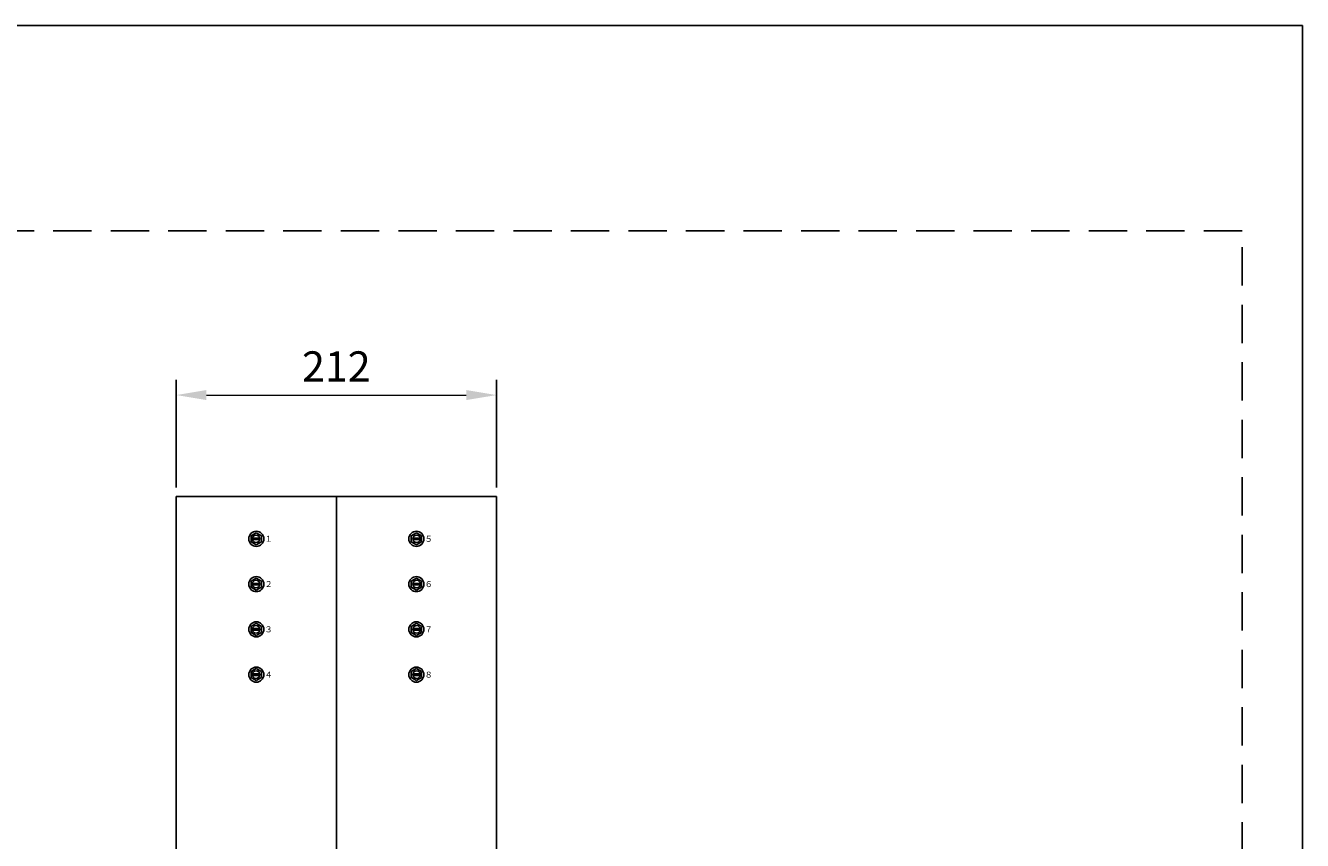
# Model space of a CAD drawing. Extents: x 0 to 2376, y -70 to 1680.
# Drawn here: x 1530 to 2376, y 1140 to 1680 of the extents above; entities that cross this region are included whole.
import ezdxf

# ---------------------------------------------------------------- set-up
doc = ezdxf.new("R2010")
doc.units = 0
doc.header["$LTSCALE"] = 2
doc.linetypes.add('DASHED', pattern=[19.05, 12.7, -6.35])
doc.layers.get('Defpoints').update_dxf_attribs({"linetype": 'CONTINUOUS'})
doc.layers.add('Continuous', color=7, linetype='CONTINUOUS', lineweight=25)
doc.layers.add('Dimension', color=2, linetype='CONTINUOUS', lineweight=20)
doc.styles.add('KANJI', font='TXT', dxfattribs={"bigfont": 'BIGFONT'})
doc.styles.get("Standard").update_dxf_attribs({"font": 'TXT.shx', "width": 0.8, "bigfont": 'extfont.shx'})
doc.dimstyles.new('DIM-8', dxfattribs={"dimscale": 8, "dimtxt": 2.5, "dimasz": 2.5, "dimexe": 1.25, "dimexo": 0.75, "dimgap": 0.8, "dimtad": 1, "dimdsep": 46, "dimtxsty": 'STANDARD', "dimcen": 2.5, "dimclrd": 256, "dimclrt": 256, "dimadec": 0, "dimazin": 0, "dimtfac": 1, "dimtmove": 2, "dimatfit": 3, "dimfxl": 1, "dimlwd": -1, "dimarcsym": 0})

# ---------------------------------------------------------------- blocks, each defined once
blk = doc.blocks.new('*D24')
at = {"layer": 'Defpoints', "color": 0, "transparency": 16777216}
for p in [(1842.12, 1435.08), (1630.12, 1367.81), (1842.12, 1367.81)]:
    blk.add_point(p, dxfattribs=at)
at = {"layer": 'Dimension', "color": 0, "lineweight": -2, "transparency": 16777216}
for p, q in [((1630.12, 1373.81), (1630.12, 1445.08)), ((1842.12, 1373.81), (1842.12, 1445.08))]:
    blk.add_line(p, q, dxfattribs=at)
at = {"layer": 'Dimension', "transparency": 16777216}
blk.add_line((1650.12, 1435.08), (1822.12, 1435.08), dxfattribs=at)
for points in [[(1650.12, 1438.42), (1650.12, 1431.75), (1630.12, 1435.08)], [(1822.12, 1438.42), (1822.12, 1431.75), (1842.12, 1435.08)]]:
    blk.add_solid(points, dxfattribs=at)
at = {"layer": 'Dimension', "transparency": 16777216, "insert": (1736.12, 1451.48), "char_height": 20, "attachment_point": 5}
blk.add_mtext('212', dxfattribs=at)

msp = doc.modelspace()

# ---------------------------------------------------------------- linework, layer by layer
at = {"layer": 'Continuous'}
for p, q in [((1630.117, 1367.814), (1630.117, 703.814)), ((1736.117, 1367.814), (1630.117, 1367.814)), ((1736.117, 693.814), (1736.117, 1367.814)), ((1736.117, 693.814), (1736.117, 1367.814)), ((1736.117, 1367.814), (1842.117, 1367.814)), ((1842.117, 1367.814), (1842.117, 703.814)), ((1683.117, 1343.814), (1679.653, 1341.814)), ((1683.117, 1343.814), (1679.653, 1341.814)), ((1679.653, 1341.814), (1679.653, 1337.814)), ((1679.653, 1341.814), (1679.653, 1337.814)), ((1679.653, 1337.814), (1683.117, 1335.814)), ((1679.653, 1337.814), (1683.117, 1335.814)), ((1685.43, 1340.314), (1680.531, 1340.314)), ((1685.43, 1340.314), (1680.531, 1340.314)), ((1685.43, 1339.28), (1680.531, 1339.28)), ((1685.43, 1339.28), (1680.531, 1339.28)), ((1686.581, 1341.814), (1683.117, 1343.814)), ((1686.581, 1341.814), (1683.117, 1343.814)), ((1683.117, 1335.814), (1686.581, 1337.814)), ((1683.117, 1335.814), (1686.581, 1337.814)), ((1686.581, 1337.814), (1686.581, 1341.814)), ((1686.581, 1337.814), (1686.581, 1341.814)), ((1785.653, 1341.814), (1789.117, 1343.814)), ((1785.653, 1341.814), (1789.117, 1343.814)), ((1785.653, 1337.814), (1785.653, 1341.814)), ((1785.653, 1337.814), (1785.653, 1341.814)), ((1789.117, 1335.814), (1785.653, 1337.814)), ((1789.117, 1335.814), (1785.653, 1337.814)), ((1786.804, 1340.314), (1791.703, 1340.314)), ((1786.804, 1340.314), (1791.703, 1340.314)), ((1786.804, 1339.28), (1791.703, 1339.28)), ((1786.804, 1339.28), (1791.703, 1339.28)), ((1789.117, 1343.814), (1792.581, 1341.814)), ((1789.117, 1343.814), (1792.581, 1341.814)), ((1792.581, 1337.814), (1789.117, 1335.814)), ((1792.581, 1337.814), (1789.117, 1335.814)), ((1792.581, 1341.814), (1792.581, 1337.814)), ((1792.581, 1341.814), (1792.581, 1337.814)), ((1683.117, 1313.814), (1679.653, 1311.814)), ((1679.653, 1311.814), (1679.653, 1307.814)), ((1686.581, 1311.814), (1683.117, 1313.814)), ((1686.581, 1307.814), (1686.581, 1311.814)), ((1785.653, 1311.814), (1789.117, 1313.814)), ((1785.653, 1307.814), (1785.653, 1311.814)), ((1789.117, 1313.814), (1792.581, 1311.814)), ((1792.581, 1311.814), (1792.581, 1307.814)), ((1679.653, 1307.814), (1683.117, 1305.814)), ((1685.43, 1310.314), (1680.531, 1310.314)), ((1685.43, 1309.28), (1680.531, 1309.28)), ((1683.117, 1305.814), (1686.581, 1307.814)), ((1789.117, 1305.814), (1785.653, 1307.814)), ((1786.804, 1310.314), (1791.703, 1310.314)), ((1786.804, 1309.28), (1791.703, 1309.28)), ((1792.581, 1307.814), (1789.117, 1305.814)), ((1683.117, 1283.814), (1679.653, 1281.814)), ((1679.653, 1281.814), (1679.653, 1277.814)), ((1679.653, 1277.814), (1683.117, 1275.814)), ((1685.43, 1280.314), (1680.531, 1280.314)), ((1685.43, 1279.28), (1680.531, 1279.28)), ((1686.581, 1281.814), (1683.117, 1283.814)), ((1683.117, 1275.814), (1686.581, 1277.814)), ((1686.581, 1277.814), (1686.581, 1281.814)), ((1785.653, 1281.814), (1789.117, 1283.814)), ((1785.653, 1277.814), (1785.653, 1281.814)), ((1789.117, 1275.814), (1785.653, 1277.814)), ((1786.804, 1280.314), (1791.703, 1280.314)), ((1786.804, 1279.28), (1791.703, 1279.28)), ((1789.117, 1283.814), (1792.581, 1281.814)), ((1792.581, 1277.814), (1789.117, 1275.814)), ((1792.581, 1281.814), (1792.581, 1277.814)), ((1683.117, 1253.814), (1679.653, 1251.814)), ((1679.653, 1251.814), (1679.653, 1247.814)), ((1686.581, 1251.814), (1683.117, 1253.814)), ((1686.581, 1247.814), (1686.581, 1251.814)), ((1785.653, 1251.814), (1789.117, 1253.814)), ((1785.653, 1247.814), (1785.653, 1251.814)), ((1789.117, 1253.814), (1792.581, 1251.814)), ((1792.581, 1251.814), (1792.581, 1247.814)), ((1679.653, 1247.814), (1683.117, 1245.814)), ((1685.43, 1250.314), (1680.531, 1250.314)), ((1685.43, 1249.28), (1680.531, 1249.28)), ((1683.117, 1245.814), (1686.581, 1247.814)), ((1789.117, 1245.814), (1785.653, 1247.814)), ((1786.804, 1250.314), (1791.703, 1250.314)), ((1786.804, 1249.28), (1791.703, 1249.28)), ((1792.581, 1247.814), (1789.117, 1245.814))]:
    msp.add_line(p, q, dxfattribs=at)
for centre, radius in [((1683.117, 1339.814), 5), ((1683.117, 1339.814), 5), ((1683.117, 1339.814), 5), ((1683.117, 1339.814), 5), ((1789.117, 1339.814), 5), ((1789.117, 1339.814), 5), ((1789.117, 1339.814), 5), ((1789.117, 1339.814), 5), ((1682.98, 1339.814), 2.5), ((1682.98, 1339.814), 2.5), ((1789.254, 1339.814), 2.5), ((1789.254, 1339.814), 2.5), ((1683.117, 1309.814), 5), ((1683.117, 1309.814), 5), ((1682.98, 1309.814), 2.5), ((1789.117, 1309.814), 5), ((1789.117, 1309.814), 5), ((1789.254, 1309.814), 2.5), ((1683.117, 1279.814), 5), ((1683.117, 1279.814), 5), ((1682.98, 1279.814), 2.5), ((1789.117, 1279.814), 5), ((1789.117, 1279.814), 5), ((1789.254, 1279.814), 2.5), ((1683.117, 1249.814), 5), ((1683.117, 1249.814), 5), ((1682.98, 1249.814), 2.5), ((1789.117, 1249.814), 5), ((1789.117, 1249.814), 5), ((1789.254, 1249.814), 2.5)]:
    msp.add_circle(centre, radius, dxfattribs=at)
at = {"layer": 'Defpoints'}
msp.add_lwpolyline([(0, 0), (2376, 0), (2376, 1680), (0, 1680)], close=True, dxfattribs=at)
at = {"layer": 'Defpoints', "linetype": 'DASHED'}
msp.add_lwpolyline([(40, 136), (2336, 136), (2336, 1544), (40, 1544)], close=True, dxfattribs=at)

# ---------------------------------------------------------------- texts
at = {"layer": 'Continuous', "style": 'KANJI'}
for s, p in [('１', (1688.534, 1337.828)), ('１', (1688.534, 1337.828)), ('５', (1794.534, 1337.828)), ('２', (1688.534, 1307.828)), ('６', (1794.534, 1307.828)), ('３', (1688.534, 1277.828)), ('７', (1794.534, 1277.828)), ('４', (1688.534, 1247.828)), ('８', (1794.534, 1247.828))]:
    msp.add_text(s, height=4, dxfattribs=at).set_placement(p)

# ---------------------------------------------------------------- dimensions: what is measured, and where the dimension line sits
at = {"layer": 'Dimension'}
dim = msp.add_linear_dim(base=(1842.117, 1435.082), p1=(1630.117, 1367.814), p2=(1842.117, 1367.814), dimstyle='DIM-8', dxfattribs=at)
dim.commit()
dim.dimension.update_dxf_attribs({"geometry": '*D24', "text_midpoint": (1736.117, 1451.482)})

doc.saveas('drawing.dxf')
